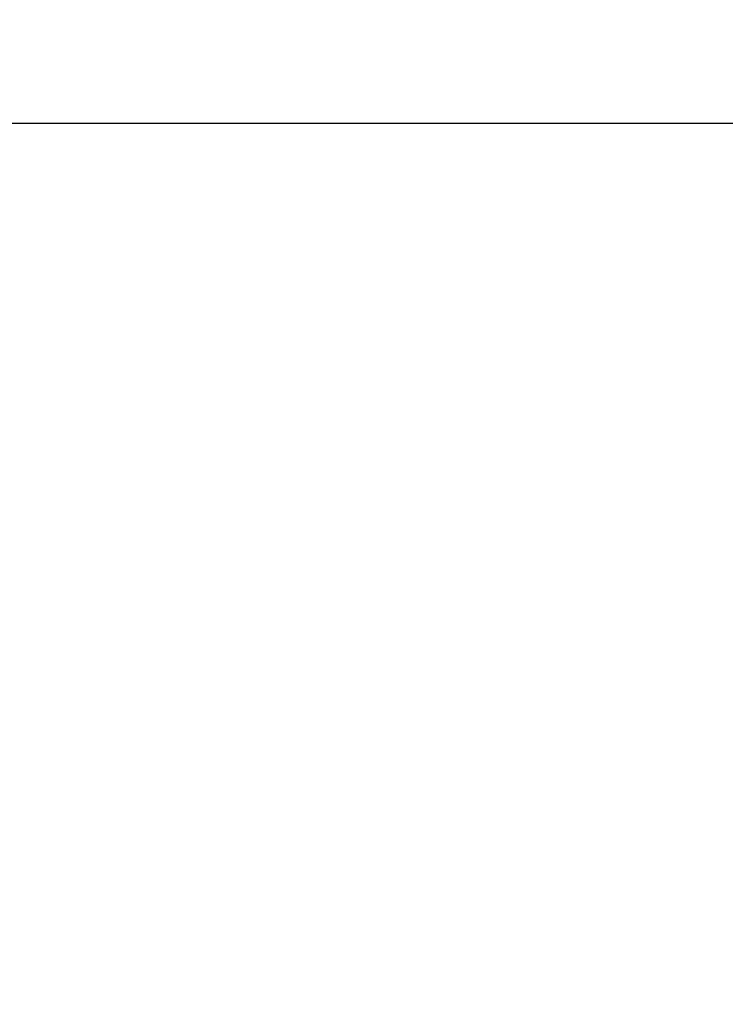
# Model space of a CAD drawing. Extents: x 94 to 594, y 0 to 379.
# Drawn here: x 209 to 213, y 148 to 153 of the extents above; entities that cross this region are included whole.
import ezdxf

# ---------------------------------------------------------------- set-up
doc = ezdxf.new("R2010")
doc.units = 0
doc.linetypes.add('HIDDENNEW0', pattern=[4.5, 1.5, -1.5, 1.5])
doc.layers.add('MUOTOVIIVAT', color=40, linetype='HIDDENNEW0')
doc.layers.add('TANGVIIVATNONDEF', color=3, linetype='HIDDENNEW0')

msp = doc.modelspace()

# ---------------------------------------------------------------- linework, layer by layer
at = {"layer": 'MUOTOVIIVAT', "color": 40, "linetype": 'CONTINUOUS'}
msp.add_line((208.51167, 152.83102), (214.61167, 152.83102), dxfattribs=at)
for centre, radius in [((211.56167, 149.78102), 12.4), ((211.56167, 149.78102), 10.4), ((211.56167, 149.78103), 8), ((211.56167, 149.78103), 7.485839), ((211.56167, 149.78103), 6.1)]:
    msp.add_circle(centre, radius, dxfattribs=at)
for centre, radius, start, end in [((211.56167, 149.78091), 18, 98.626925, 270), ((211.56167, 149.78091), 14.553694, 186.70751, 525.2715), ((211.56167, 149.78102), 5.8, 32.581765, 161.62015), ((211.56167, 149.78091), 12.5, 270, 356.10364)]:
    msp.add_arc(centre, radius, start, end, dxfattribs=at)
at = {"layer": 'TANGVIIVATNONDEF', "color": 3, "linetype": 'CONTINUOUS'}
for points in [[(222.17162, 166.52393, -0.00000004), (222.02382, 166.26793, -0.00000007), (221.79617, 165.87364, -0.00000003), (221.49805, 165.35728)], [(226.62427, 174.23615, -0.00000003), (226.49283, 174.00849, -0.00000003), (226.36139, 173.78082, -0.00000003), (226.22995, 173.55316, -0.00000003), (226.09851, 173.3255, -0.00000003), (225.96707, 173.09783, -0.00000003), (225.83563, 172.87017, -0.00000003), (225.70419, 172.6425, -0.00000003), (225.57274, 172.41484, -0.00000003), (225.4413, 172.18718, -0.00000003), (225.30986, 171.95951, -0.00000003), (225.17842, 171.73185, -0.00000003), (225.04698, 171.50419, -0.00000003), (224.91554, 171.27652, -0.00000003), (224.7841, 171.04886, -0.00000003), (224.65265, 170.8212, -0.00000003), (224.52121, 170.59353, -0.00000003), (224.38977, 170.36587, -0.00000003), (224.25833, 170.13821, -0.00000003), (224.12689, 169.91054, -0.00000003), (223.99545, 169.68288, -0.00000003), (223.86401, 169.45522, -0.00000003), (223.73257, 169.22756, -0.00000003), (223.60112, 168.99989, -0.00000003), (223.46966, 168.7722, -0.00000003), (223.33824, 168.54456, -0.00000003), (223.20686, 168.31702, -0.00000003), (223.07536, 168.08924, -0.00000003), (222.94365, 167.86111, -0.00000003), (222.81247, 167.63391, -0.00000003), (222.68208, 167.40806, -0.00000003), (222.54959, 167.17858, -0.00000004), (222.414, 166.94374, -0.00000003), (222.2867, 166.72326)]]:
    msp.add_lwpolyline(points, format="xyb", dxfattribs=at)
for radius in [11.9, 10.9]:
    msp.add_circle((211.56167, 149.78102), radius, dxfattribs=at)

doc.saveas('drawing.dxf')
